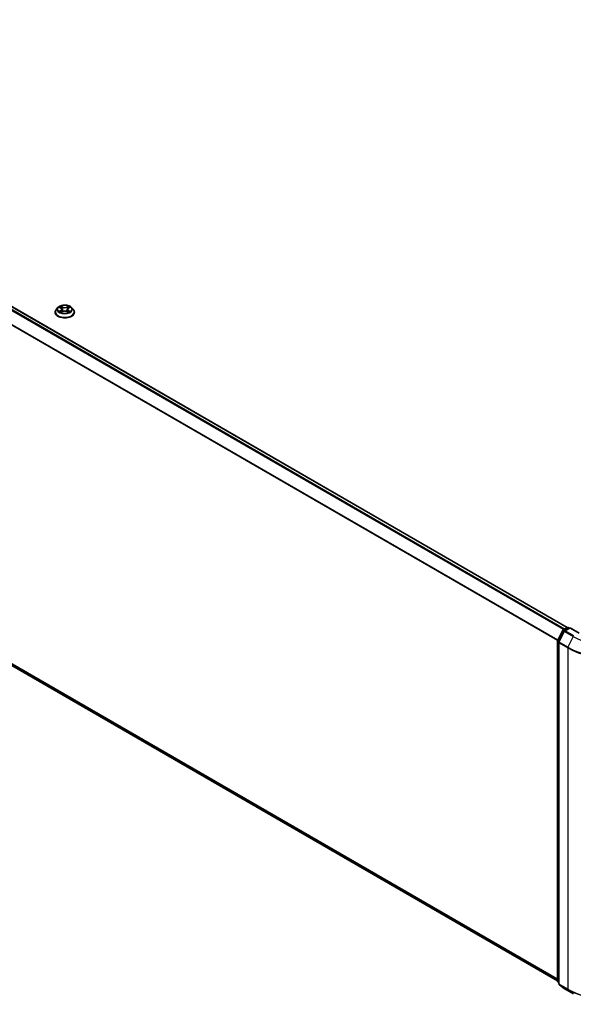
# Model space of a CAD drawing. Units: millimetres. Extents: x 0 to 9695, y 0 to 2248.
# Drawn here: x 93 to 110, y 75 to 105 of the extents above; entities that cross this region are included whole.
import ezdxf

# ---------------------------------------------------------------- set-up
doc = ezdxf.new("R2010")
doc.units = ezdxf.units.MM
doc.header["$LTSCALE"] = 0.666667
doc.layers.add('Visible (ISO)', color=7, linetype='Continuous', lineweight=35)
doc.layers.add('Visible Narrow (ISO)', color=7, linetype='Continuous', lineweight=25)

msp = doc.modelspace()

# ---------------------------------------------------------------- linework, layer by layer
at = {"layer": 'Visible (ISO)'}
for p, q in [((110.25473, 86.62011), (77.62715, 105.45766)), ((94.46627, 96.53827), (94.4154, 96.48151)), ((94.51611, 96.54451), (94.55978, 96.5184)), ((94.58667, 96.48253), (94.59507, 96.40423)), ((94.76656, 96.48253), (94.75815, 96.40423)), ((94.79344, 96.5184), (94.83712, 96.54451)), ((94.83711, 96.54452), (94.83712, 96.54453)), ((94.88695, 96.53827), (94.93783, 96.48151)), ((94.37917, 96.39093), (94.37917, 96.39434)), ((94.56778, 96.38901), (94.61326, 96.41436)), ((94.73997, 96.41436), (94.78545, 96.38901)), ((94.97405, 96.39093), (94.97405, 96.39434)), ((109.95561, 75.67104), (77.51954, 94.39801)), ((109.95896, 86.2184), (110.12151, 86.53749)), ((110.16497, 86.50395), (109.99522, 86.17075)), ((110.13355, 86.55017), (110.25384, 86.61962)), ((110.34175, 86.61175), (110.177, 86.51663)), ((110.28461, 86.61962), (110.31999, 86.59919)), ((110.34175, 86.60134), (110.34175, 86.61175)), ((110.62547, 86.44794), (110.34175, 86.61175)), ((109.95561, 75.65942), (109.95561, 86.20443)), ((109.99187, 86.15678), (109.99187, 75.58145)), ((109.99187, 75.61542), (109.96704, 75.63549)), ((110.0033, 75.55752), (110.17304, 75.42032)), ((110.177, 75.41761), (110.44534, 75.26268))]:
    msp.add_line(p, q, dxfattribs=at)
for centre, start, end in [((110.14893, 86.52352), 120, 153.004492), ((110.19238, 86.48999), 120, 153.004492), ((110.26922, 86.59297), 60, 120), ((109.98638, 86.20443), 153.004492, 180), ((110.02264, 86.15678), 153.004492, 180), ((109.98638, 75.65942), 180, 231.051724), ((110.02264, 75.58145), 180, 231.051724), ((110.19238, 75.44425), 231.051724, 240)]:
    msp.add_arc(centre, 0.03077, start, end, dxfattribs=at)
for points, knots in [([(94.4154, 96.48151), (94.41081, 96.4764), (94.40661, 96.47111), (94.39902, 96.46021), (94.39564, 96.4546), (94.38977, 96.4431), (94.38728, 96.43721), (94.38327, 96.42521), (94.38174, 96.41911), (94.37969, 96.40678), (94.37917, 96.40056), (94.37917, 96.39434)], [0.307831551, 0.307831551, 0.307831551, 0.307831551, 0.403344874, 0.403344874, 0.498858196, 0.498858196, 0.594371519, 0.594371519, 0.689884841, 0.689884841, 0.785398163, 0.785398163, 0.785398163, 0.785398163]), ([(94.88695, 96.53827), (94.87436, 96.55231), (94.85838, 96.56463), (94.82067, 96.58584), (94.7987, 96.59456), (94.75155, 96.60731), (94.72638, 96.61133), (94.67537, 96.61443), (94.64954, 96.61352), (94.59955, 96.60687), (94.57541, 96.60112), (94.53103, 96.58511), (94.51082, 96.57484), (94.48336, 96.55517), (94.47415, 96.54706), (94.46627, 96.53827)], [4.40455743, 4.40455743, 4.40455743, 4.40455743, 4.72557036, 4.72557036, 5.05999896, 5.05999896, 5.39307641, 5.39307641, 5.72438985, 5.72438985, 6.05612576, 6.05612576, 6.39010372, 6.39010372, 6.59101686, 6.59101686, 6.59101686, 6.59101686]), ([(94.52615, 96.5385), (94.52004, 96.54544), (94.51071, 96.5494), (94.5018, 96.55135), (94.5017, 96.55137), (94.5016, 96.55139)], [0.0019022161, 0.0019022161, 0.0019022161, 0.0019022161, 0.0320559737, 0.0320559737, 0.0323943032, 0.0323943032, 0.0323943032, 0.0323943032]), ([(94.5016, 96.55139), (94.50169, 96.55136), (94.50178, 96.55132), (94.50269, 96.55098), (94.50352, 96.55065), (94.50435, 96.55031)], [-0.03239430317, -0.03239430317, -0.03239430317, -0.03239430317, -0.03205597372, -0.03205597372, -0.02897275834, -0.02897275834, -0.02897275834, -0.02897275834]), ([(94.55853, 96.58382), (94.55849, 96.58386), (94.55845, 96.5839), (94.55835, 96.58398), (94.55829, 96.58404), (94.55823, 96.58409)], [-0.000230599076, -0.000230599076, -0.000230599076, -0.000230599076, 0, 0, 0.000338329447, 0.000338329447, 0.000338329447, 0.000338329447]), ([(94.55823, 96.58409), (94.55827, 96.58403), (94.5583, 96.58397), (94.55837, 96.58387), (94.55839, 96.58383), (94.55842, 96.58379)], [-0.000338329447, -0.000338329447, -0.000338329447, -0.000338329447, 0, 0, 0.000241517914, 0.000241517914, 0.000241517914, 0.000241517914]), ([(94.58667, 96.48253), (94.58637, 96.48532), (94.58573, 96.48809), (94.5838, 96.49348), (94.58252, 96.49611), (94.57938, 96.50117), (94.57752, 96.5036), (94.57327, 96.50824), (94.57089, 96.51045), (94.56567, 96.51462), (94.56282, 96.51657), (94.55978, 96.5184)], [3.988894173, 3.988894173, 3.988894173, 3.988894173, 4.130102476, 4.130102476, 4.271310779, 4.271310779, 4.412519082, 4.412519082, 4.553727385, 4.553727385, 4.694935688, 4.694935688, 4.694935688, 4.694935688]), ([(94.79344, 96.5184), (94.7904, 96.51657), (94.78755, 96.51462), (94.78233, 96.51045), (94.77995, 96.50824), (94.77571, 96.5036), (94.77385, 96.50117), (94.7707, 96.49611), (94.76942, 96.49348), (94.7675, 96.48809), (94.76686, 96.48532), (94.76656, 96.48253)], [0.017453293, 0.017453293, 0.017453293, 0.017453293, 0.158661596, 0.158661596, 0.299869899, 0.299869899, 0.441078202, 0.441078202, 0.582286505, 0.582286505, 0.723494808, 0.723494808, 0.723494808, 0.723494808]), ([(94.78236, 96.56232), (94.78812, 96.57027), (94.79139, 96.57847), (94.79492, 96.58397), (94.79495, 96.58403), (94.79499, 96.58409)], [0, 0, 0, 0, 0.0320559737, 0.0320559737, 0.0323943032, 0.0323943032, 0.0323943032, 0.0323943032]), ([(94.79499, 96.58409), (94.79493, 96.58404), (94.79487, 96.58398), (94.79427, 96.58345), (94.79374, 96.58296), (94.7932, 96.58246)], [-0.03239430317, -0.03239430317, -0.03239430317, -0.03239430317, -0.03205597372, -0.03205597372, -0.02897275834, -0.02897275834, -0.02897275834, -0.02897275834]), ([(94.85162, 96.55139), (94.85152, 96.55137), (94.85142, 96.55135), (94.85125, 96.55131), (94.85118, 96.5513), (94.85111, 96.55128)], [-0.000338329447, -0.000338329447, -0.000338329447, -0.000338329447, 0, 0, 0.000241517914, 0.000241517914, 0.000241517914, 0.000241517914]), ([(94.85117, 96.55122), (94.85123, 96.55124), (94.85129, 96.55127), (94.85144, 96.55132), (94.85153, 96.55136), (94.85162, 96.55139)], [-0.000230599076, -0.000230599076, -0.000230599076, -0.000230599076, 0, 0, 0.000338329447, 0.000338329447, 0.000338329447, 0.000338329447]), ([(94.97405, 96.39434), (94.97405, 96.40056), (94.97353, 96.40678), (94.97149, 96.41911), (94.96996, 96.42521), (94.96594, 96.43721), (94.96345, 96.4431), (94.95758, 96.4546), (94.9542, 96.46021), (94.94661, 96.47111), (94.94241, 96.4764), (94.93783, 96.48151)], [3.926990817, 3.926990817, 3.926990817, 3.926990817, 4.022504139, 4.022504139, 4.118017462, 4.118017462, 4.213530784, 4.213530784, 4.309044107, 4.309044107, 4.404557429, 4.404557429, 4.404557429, 4.404557429]), ([(94.37917, 96.39093), (94.37917, 96.37259), (94.38401, 96.35429), (94.40276, 96.31925), (94.41702, 96.30257), (94.4538, 96.27232), (94.47665, 96.25888), (94.52833, 96.23693), (94.55719, 96.22845), (94.61786, 96.21729), (94.64966, 96.21459), (94.71307, 96.21519), (94.74467, 96.21848), (94.8046, 96.23074), (94.83292, 96.23972), (94.88348, 96.26264), (94.9057, 96.27658), (94.94157, 96.30821), (94.95526, 96.32591), (94.97054, 96.35967), (94.97405, 96.37529), (94.97405, 96.39093)], [0.78539816, 0.78539816, 0.78539816, 0.78539816, 1.08510874, 1.08510874, 1.39751972, 1.39751972, 1.72201276, 1.72201276, 2.0477407, 2.0477407, 2.37249118, 2.37249118, 2.69684603, 2.69684603, 3.02168013, 3.02168013, 3.34747752, 3.34747752, 3.67139258, 3.67139258, 3.92699082, 3.92699082, 3.92699082, 3.92699082]), ([(94.50205, 96.41487), (94.50199, 96.41485), (94.50193, 96.41482), (94.50178, 96.41477), (94.50169, 96.41473), (94.5016, 96.4147)], [-0.000230599076, -0.000230599076, -0.000230599076, -0.000230599076, 0, 0, 0.000338329447, 0.000338329447, 0.000338329447, 0.000338329447]), ([(94.5016, 96.4147), (94.5017, 96.41472), (94.5018, 96.41474), (94.50197, 96.41478), (94.50204, 96.41479), (94.50211, 96.41481)], [-0.000338329447, -0.000338329447, -0.000338329447, -0.000338329447, 0, 0, 0.000241517914, 0.000241517914, 0.000241517914, 0.000241517914]), ([(94.53592, 96.41096), (94.53778, 96.40943), (94.53978, 96.40788), (94.54409, 96.40479), (94.5464, 96.40325), (94.55129, 96.40021), (94.55387, 96.3987), (94.55932, 96.39576), (94.56217, 96.39432), (94.56689, 96.39211), (94.56867, 96.39131), (94.57049, 96.39052)], [1.393323954, 1.393323954, 1.393323954, 1.393323954, 1.463469385, 1.463469385, 1.533614815, 1.533614815, 1.603760246, 1.603760246, 1.673905677, 1.673905677, 1.71478324, 1.71478324, 1.71478324, 1.71478324]), ([(94.56959, 96.39002), (94.56461, 96.39033), (94.56156, 96.38714), (94.5583, 96.38212), (94.55827, 96.38206), (94.55823, 96.382)], [0.0024310368, 0.0024310368, 0.0024310368, 0.0024310368, 0.0320559737, 0.0320559737, 0.0323943032, 0.0323943032, 0.0323943032, 0.0323943032]), ([(94.55823, 96.382), (94.55829, 96.38205), (94.55835, 96.38211), (94.55895, 96.38263), (94.55949, 96.38309), (94.56003, 96.38354)], [-0.03239430317, -0.03239430317, -0.03239430317, -0.03239430317, -0.03205597372, -0.03205597372, -0.02897275834, -0.02897275834, -0.02897275834, -0.02897275834]), ([(94.73997, 96.41436), (94.73312, 96.41818), (94.72535, 96.42134), (94.70861, 96.42613), (94.69964, 96.42777), (94.6813, 96.42941), (94.67192, 96.42941), (94.65358, 96.42777), (94.64461, 96.42613), (94.62787, 96.42134), (94.6201, 96.41818), (94.61326, 96.41436)], [4.72984227, 4.72984227, 4.72984227, 4.72984227, 5.03702022, 5.03702022, 5.34419817, 5.34419817, 5.65137612, 5.65137612, 5.95855407, 5.95855407, 6.26573201, 6.26573201, 6.26573201, 6.26573201]), ([(94.78273, 96.39052), (94.78455, 96.39131), (94.78633, 96.39211), (94.79105, 96.39432), (94.7939, 96.39576), (94.79935, 96.3987), (94.80194, 96.40021), (94.80683, 96.40325), (94.80913, 96.40479), (94.81344, 96.40788), (94.81544, 96.40943), (94.8173, 96.41096)], [2.99760574, 2.99760574, 2.99760574, 2.99760574, 3.038483303, 3.038483303, 3.108628734, 3.108628734, 3.178774165, 3.178774165, 3.248919596, 3.248919596, 3.319065027, 3.319065027, 3.319065027, 3.319065027]), ([(94.79469, 96.38226), (94.79473, 96.38223), (94.79477, 96.38219), (94.79487, 96.38211), (94.79493, 96.38205), (94.79499, 96.382)], [-0.000230599076, -0.000230599076, -0.000230599076, -0.000230599076, 0, 0, 0.000338329447, 0.000338329447, 0.000338329447, 0.000338329447]), ([(94.79499, 96.382), (94.79495, 96.38206), (94.79492, 96.38212), (94.79485, 96.38221), (94.79483, 96.38225), (94.7948, 96.38229)], [-0.000338329447, -0.000338329447, -0.000338329447, -0.000338329447, 0, 0, 0.000241517914, 0.000241517914, 0.000241517914, 0.000241517914]), ([(94.82596, 96.41504), (94.832, 96.41618), (94.84195, 96.41674), (94.85142, 96.41474), (94.85152, 96.41472), (94.85162, 96.4147)], [0, 0, 0, 0, 0.0320559737, 0.0320559737, 0.0323943032, 0.0323943032, 0.0323943032, 0.0323943032]), ([(94.85162, 96.4147), (94.85153, 96.41473), (94.85144, 96.41477), (94.85053, 96.41511), (94.8497, 96.41541), (94.84888, 96.41569)], [-0.03239430317, -0.03239430317, -0.03239430317, -0.03239430317, -0.03205597372, -0.03205597372, -0.02897275834, -0.02897275834, -0.02897275834, -0.02897275834])]:
    msp.add_open_spline(points, degree=3, knots=knots, dxfattribs=at)
for points in [[(94.50435, 96.55031), (94.50834, 96.54868), (94.51235, 96.54676), (94.51611, 96.54452)], [(94.7932, 96.58246), (94.78812, 96.57773), (94.78296, 96.57187), (94.77718, 96.56624)], [(94.56003, 96.38354), (94.56256, 96.38567), (94.56512, 96.38753), (94.56777, 96.38902)], [(94.84888, 96.41569), (94.8411, 96.41837), (94.83324, 96.42004), (94.82732, 96.42116)]]:
    msp.add_open_spline(points, degree=3, dxfattribs=at)
at = {"layer": 'Visible Narrow (ISO)'}
for p, q in [((110.14432, 86.55639), (77.51821, 105.39308)), ((110.16887, 86.57056), (77.53493, 105.41177)), ((110.24571, 86.61492), (77.61177, 105.45613)), ((109.95649, 86.21172), (77.34343, 105.04088)), ((109.9644, 86.22906), (77.34847, 105.05988)), ((94.5016, 96.55139), (94.55715, 96.51818)), ((94.55715, 96.44791), (94.5016, 96.4147)), ((94.5259, 96.42116), (94.56082, 96.44204)), ((94.61575, 96.55202), (94.55823, 96.58409)), ((94.56082, 96.44204), (94.56443, 96.39327)), ((94.57604, 96.56624), (94.6122, 96.54607)), ((94.60703, 96.47345), (94.58866, 96.53972)), ((94.6122, 96.54607), (94.60703, 96.47345)), ((94.79499, 96.58409), (94.73747, 96.55202)), ((94.74102, 96.54607), (94.77718, 96.56624)), ((94.74102, 96.54607), (94.74619, 96.47345)), ((94.76456, 96.53972), (94.74619, 96.47345)), ((94.7924, 96.44204), (94.7888, 96.39327)), ((94.7924, 96.44204), (94.82732, 96.42116)), ((94.79608, 96.51818), (94.85162, 96.55139)), ((94.85162, 96.4147), (94.79608, 96.44791)), ((94.54442, 96.4046), (94.54076, 96.4105)), ((94.55823, 96.382), (94.61575, 96.41407)), ((94.56474, 96.38903), (94.56474, 96.38901)), ((94.56487, 96.38722), (94.56487, 96.38722)), ((94.73747, 96.41407), (94.79499, 96.382)), ((94.78835, 96.38722), (94.78835, 96.38722)), ((94.78848, 96.38903), (94.78848, 96.38901)), ((94.81246, 96.4105), (94.8088, 96.4046)), ((109.95561, 75.72065), (77.34343, 94.5493)), ((109.95561, 75.71039), (77.34847, 94.53613)), ((109.95561, 75.67119), (77.51821, 94.39892)), ((109.96966, 86.21086), (110.13222, 86.52995)), ((110.00593, 86.16322), (110.17567, 86.49642)), ((110.13222, 86.52995), (110.16829, 86.50912)), ((110.14893, 86.54864), (110.26922, 86.61809)), ((110.19069, 86.52453), (110.14893, 86.54864)), ((110.17567, 86.49642), (110.44401, 86.34149)), ((110.19238, 86.51511), (110.34175, 86.60134)), ((110.46072, 86.36018), (110.19238, 86.51511)), ((110.26922, 86.61809), (110.31098, 86.59398)), ((110.34175, 86.60134), (110.61008, 86.44642)), ((109.96462, 75.64686), (109.96462, 86.19187)), ((109.96462, 86.19187), (109.99658, 86.17342)), ((110.00521, 86.19034), (109.96966, 86.21086)), ((110.00088, 75.56889), (110.00088, 86.14422)), ((110.00088, 86.14422), (110.26922, 85.9893)), ((110.27426, 86.00829), (110.00593, 86.16322)), ((110.44401, 86.34149), (110.27426, 86.00829)), ((110.26922, 85.9893), (110.26922, 75.41397)), ((109.99187, 75.63113), (109.96462, 75.64686)), ((109.99187, 75.61574), (109.96966, 75.63369)), ((109.96966, 75.63369), (109.99187, 75.62087)), ((110.26922, 75.41397), (110.00088, 75.56889)), ((110.17567, 75.41852), (110.00593, 75.55572)), ((110.00593, 75.55572), (110.27426, 75.4008)), ((110.44401, 75.26359), (110.17567, 75.41852)), ((110.44401, 75.26359), (110.27426, 75.4008))]:
    msp.add_line(p, q, dxfattribs=at)
for centre, major_axis, ratio, start_param, end_param in [((94.67661, 96.40346), (-0.29412, 0), 0.57735027, 5.8056187, 9.90234457), ((94.67661, 96.47542), (-0.23684, 0), 0.57735027, 5.8056187, 9.90234457), ((94.67661, 96.48305), (-0.21129, 0), 0.57735027, 5.30710262, 5.68847167), ((94.67661, 96.45979), (0.16535, 0), 0.57735027, 2.17629431, 2.42062218), ((94.55715, 96.51399), (0.00263, 0.0044), 0.58733849, 0, 0.79427846), ((94.49413, 96.48305), (0.08761, 0), 0.57735027, 5.51524044, 7.05113018), ((94.55715, 96.44372), (0.00263, -0.0044), 0.58733849, 0.86378433, 2.3473142), ((94.49413, 96.47922), (0.09272, 0), 0.57735027, 5.51524044, 6.34508866), ((94.57249, 96.56448), (-0.00419, -0.00296), 0.18497367, 1.04331702, 2.43849919), ((94.55897, 96.54315), (-0.02171, 0.04339), 0.54762693, 4.3686132, 4.98386908), ((94.58511, 96.53796), (-0.00494, -0.00137), 0.22291783, 3.85158054, 5.20700366), ((94.60348, 96.47169), (-0.00494, -0.00137), 0.22288452, 3.85157383, 5.20261978), ((94.61575, 96.54783), (-0.0025, -0.00448), 0.56718618, 3.91841516, 5.40194502), ((94.67661, 96.58458), (0.09272, 0), 0.57735027, 3.94444411, 5.48033385), ((94.67661, 96.5884), (-0.08761, 0), 0.57735027, 0.80285146, 2.3387412), ((94.73747, 96.54783), (0.0025, -0.00448), 0.56718618, 0.88124028, 2.36477015), ((94.74974, 96.47169), (-0.00494, 0.00137), 0.22288452, 4.22215818, 5.57320413), ((94.8591, 96.48305), (-0.08761, 0), 0.57735027, 5.51524044, 7.05113018), ((94.79425, 96.54315), (0.02171, 0.04339), 0.54762693, 1.29931623, 1.91457211), ((94.76811, 96.53796), (-0.00494, 0.00137), 0.22291783, 4.2177743, 5.57319742), ((94.8591, 96.47922), (-0.09272, 0), 0.57735027, 6.22128195, 7.05113018), ((94.67661, 96.45979), (0.16535, 0), 0.57735027, 0.72097047, 0.96529834), ((94.78073, 96.56448), (-0.00419, 0.00296), 0.18497367, 0.70309346, 2.09827563), ((94.79608, 96.44372), (-0.00263, -0.0044), 0.58733849, 3.93587111, 5.41940097), ((94.79608, 96.51399), (-0.00263, 0.0044), 0.58733849, 5.48890685, 6.28318531), ((94.67661, 96.48305), (-0.21129, 0), 0.57735027, 3.7363063, 4.11767534), ((94.67661, 96.39434), (-0.29744, 0), 0.57735027, 0, 3.14159265), ((94.67661, 96.39093), (0.29744, 0), 0.57735027, 3.14159265, 6.28318531), ((94.67661, 96.48305), (0.21129, 0), 0.57735027, 3.7363063, 4.11767534), ((94.52958, 96.41948), (-0.00099, -0.00503), 0.77975364, 4.52690487, 5.92208704), ((94.51389, 96.38128), (0.01617, 0.03861), 0.71221962, 5.81360232, 6.4288582), ((94.54443, 96.40882), (-0.00436, -0.0027), 0.72973605, 5.16344533, 5.77548257), ((94.61575, 96.40988), (-0.0025, 0.00448), 0.56718618, 5.5063628, 6.28318531), ((94.67661, 96.37769), (0.08761, 0), 0.57735027, 0.80285146, 2.3387412), ((94.73747, 96.40988), (0.0025, 0.00448), 0.56718618, 0, 0.7768225), ((94.67661, 96.48305), (0.21129, 0), 0.57735027, 5.30710262, 5.68847167), ((94.83933, 96.38128), (-0.01617, 0.03861), 0.71221962, 6.13751241, 6.75276829), ((94.80879, 96.40882), (-0.00436, 0.0027), 0.72973605, 3.64929539, 4.26133263), ((94.82365, 96.41948), (0.00099, -0.00503), 0.77975364, 0.36109827, 1.75628044), ((110.14893, 86.52352), (-0.02742, 0.01397), 0.07392213, 0, 0.95337534), ((110.14893, 86.52352), (0.01538, 0.02665), 0.57735027, 0.78539816, 1.66145621), ((110.14893, 86.52352), (-0.01538, 0.02665), 0.57735027, 5.49778714, 6.28318531), ((110.19238, 86.48999), (-0.02742, 0.01397), 0.07392213, 0, 0.95337534), ((110.19238, 86.48999), (0.01538, 0.02665), 0.57735027, 0.78539816, 1.66145621), ((110.19238, 86.48999), (-0.01538, 0.02665), 0.57735027, 5.49778714, 6.28318531), ((110.26922, 86.59297), (-0.01538, 0.02665), 0.57735027, 5.49778714, 6.28318531), ((110.26922, 86.59297), (0.01538, 0.02665), 0.57735027, 0, 0.78539816), ((109.98638, 86.20443), (-0.03077, 0), 0.57735027, 0, 0.78539816), ((109.98638, 86.20443), (-0.02742, 0.01397), 0.07392213, 0, 0.95337534), ((109.98638, 86.20443), (0.01538, 0.02665), 0.57735027, 1.66145621, 2.35619449), ((110.02264, 86.15678), (-0.03077, 0), 0.57735027, 0, 0.78539816), ((110.02264, 86.15678), (-0.02742, 0.01397), 0.07392213, 0, 0.95337534), ((110.02264, 86.15678), (0.01538, 0.02665), 0.57735027, 1.66145621, 2.35619449), ((111.7197, 87.07801), (1.8041, 0), 0.57735027, 3.92699082, 5.49778714), ((110.29098, 86.00186), (0.01538, 0.02665), 0.57735027, 1.66145621, 2.35619449), ((111.7197, 86.82673), (2.05128, 0), 0.57735027, 3.92699082, 5.49778714), ((111.7197, 86.84281), (-2.04415, 0), 0.57735027, 0.78539816, 2.35619449), ((109.98638, 75.65942), (-0.03077, 0), 0.57735027, 0, 0.78539816), ((109.98638, 75.65942), (-0.01538, -0.02665), 0.57735027, 5.49778714, 6.19252542), ((109.98638, 75.65942), (-0.01934, -0.02393), 0.8131434, 0, 0.12734403), ((110.02264, 75.58145), (-0.03077, 0), 0.57735027, 0, 0.78539816), ((110.02264, 75.58145), (-0.01538, -0.02665), 0.57735027, 5.49778714, 6.19252542), ((110.02264, 75.58145), (-0.01934, -0.02393), 0.8131434, 0, 0.12734403), ((110.19238, 75.44425), (-0.01934, -0.02393), 0.8131434, 0, 0.12734403), ((110.19238, 75.44425), (-0.01538, -0.02665), 0.57735027, 6.19252542, 6.28318531), ((110.29098, 75.42653), (-0.01538, -0.02665), 0.57735027, 5.49778714, 6.19252542), ((111.7197, 76.2514), (-2.05128, 0), 0.57735027, 0.78539816, 2.35619449), ((111.7197, 76.23532), (2.04415, 0), 0.57735027, 3.92699082, 5.49778714)]:
    msp.add_ellipse(centre, major_axis=major_axis, ratio=ratio, start_param=start_param, end_param=end_param, dxfattribs=at)
msp.add_ellipse((94.67661, 96.48305), major_axis=(-0.21964, 0), ratio=0.57735027, dxfattribs=at)
for points in [[(94.55842, 96.58379), (94.56188, 96.57834), (94.56515, 96.57021), (94.57086, 96.56232)], [(94.57604, 96.56624), (94.56969, 96.57242), (94.56409, 96.57888), (94.55853, 96.58382)], [(94.57086, 96.56232), (94.57606, 96.55513), (94.58014, 96.54674), (94.5825, 96.53828)], [(94.5825, 96.53828), (94.58862, 96.51619), (94.59475, 96.4941), (94.60088, 96.47202)], [(94.60088, 96.47202), (94.60605, 96.45339), (94.61206, 96.43511), (94.61928, 96.41744)], [(94.62415, 96.41957), (94.61747, 96.43706), (94.61186, 96.4551), (94.60703, 96.47345)], [(94.74619, 96.47345), (94.74136, 96.4551), (94.73575, 96.43706), (94.72907, 96.41957)], [(94.73395, 96.41744), (94.74116, 96.43511), (94.74717, 96.45339), (94.75234, 96.47202)], [(94.75234, 96.47202), (94.75847, 96.4941), (94.7646, 96.51619), (94.77072, 96.53828)], [(94.77072, 96.53828), (94.77308, 96.54674), (94.77716, 96.55513), (94.78236, 96.56232)], [(94.85111, 96.55128), (94.84236, 96.54934), (94.83313, 96.54539), (94.82707, 96.5385)], [(94.83712, 96.54453), (94.8416, 96.54719), (94.84644, 96.54941), (94.85117, 96.55122)], [(94.5259, 96.42116), (94.5194, 96.41993), (94.51055, 96.41804), (94.50205, 96.41487)], [(94.50211, 96.41481), (94.51142, 96.41673), (94.52126, 96.41617), (94.52727, 96.41504)], [(94.52727, 96.41504), (94.53046, 96.41444), (94.53339, 96.41305), (94.53592, 96.41096)], [(94.7948, 96.38229), (94.79161, 96.38719), (94.78857, 96.39033), (94.78363, 96.39002)], [(94.78545, 96.38902), (94.78862, 96.38724), (94.79166, 96.38492), (94.79469, 96.38226)], [(94.8173, 96.41096), (94.81983, 96.41305), (94.82276, 96.41444), (94.82596, 96.41504)]]:
    msp.add_open_spline(points, degree=3, dxfattribs=at)

doc.saveas('drawing.dxf')
